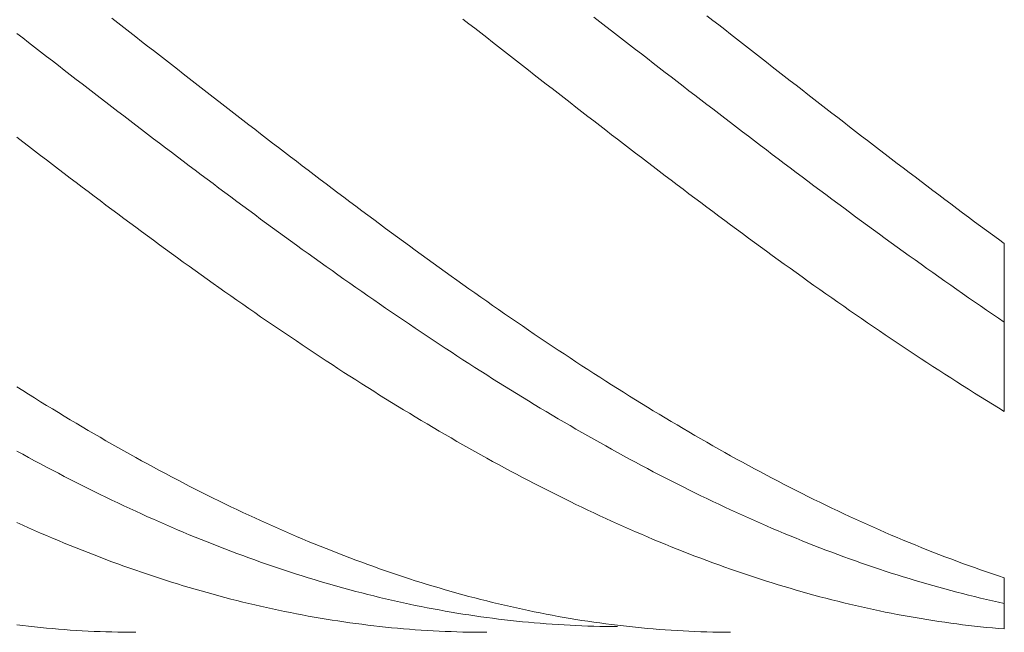
# Model space of a CAD drawing. Units: millimetres. Extents: x -135 to 143, y -100 to 100.
# Drawn here: x 4 to 20, y 8 to 18 of the extents above; entities that cross this region are included whole.
import ezdxf

# ---------------------------------------------------------------- set-up
doc = ezdxf.new("R2010")
doc.units = ezdxf.units.MM
doc.header["$MEASUREMENT"] = 0
doc.layers.get('0').update_dxf_attribs({"lineweight": 0})
doc.layers.add('Bemassung', color=7, linetype='Continuous', lineweight=0)
doc.layers.add('Geo', color=7, linetype='Continuous', lineweight=0)
doc.styles.get("Standard").update_dxf_attribs({"font": 'Arial'})
doc.dimstyles.new('BEM-ISBE', dxfattribs={"dimtxt": 2.5, "dimasz": 2.5, "dimexe": 1.25, "dimexo": 0.625, "dimtad": 1, "dimdec": 3, "dimzin": 0, "dimdsep": 46, "dimtxsty": 'Standard', "dimblk": 'VDDIM_DEFAULT', "dimcen": 0.09, "dimadec": 3, "dimazin": 0, "dimtol": 1, "dimtm": 1e-09, "dimtfac": 0.5, "dimtdec": 3, "dimtmove": 0, "dimatfit": 3, "dimfxl": 1, "dimtolj": 1, "dimtzin": 0, "dimarcsym": 0})

# ---------------------------------------------------------------- blocks, each defined once
blk = doc.blocks.new('VDDIM_DEFAULT')
at = {"linetype": 'Continuous'}
blk.add_hatch(color=0, dxfattribs=at).paths.add_polyline_path([(0, 0), (-1, -0.1665), (-1, 0.1665)], flags=0)
at = {"color": 0, "linetype": 'Continuous'}
blk.add_lwpolyline([(0, 0), (-1, -0.1665), (-1, 0.1665), (0, 0)], dxfattribs=at)
blk = doc.blocks.new('*D5')
at = {"layer": 'Bemassung', "color": 0, "lineweight": -2}
for p, q in [((-74.587, -8.282), (-74.587, 49.343)), ((85.413, 27.718), (85.413, 49.343)), ((82.913, 48.093), (-72.087, 48.093))]:
    blk.add_line(p, q, dxfattribs=at)
at = {"layer": 'Defpoints', "color": 0}
for p in [(-74.587, 48.093), (85.413, 27.093), (-74.587, -8.907)]:
    blk.add_point(p, dxfattribs=at)
at = {"layer": 'Bemassung', "color": 0, "lineweight": -2, "xscale": 2.5, "yscale": 2.5, "zscale": 2.5, "rotation": 180}
blk.add_blockref('VDDIM_DEFAULT', (-74.587, 48.093), dxfattribs=at)
at = {"layer": 'Bemassung', "color": 0, "lineweight": -2, "xscale": 2.5, "yscale": 2.5, "zscale": 2.5}
blk.add_blockref('VDDIM_DEFAULT', (85.413, 48.093), dxfattribs=at)
at = {"layer": 'Bemassung', "color": 0, "insert": (5.413, 48.718), "char_height": 2.5, "attachment_point": 8}
blk.add_mtext('\\A1;160', dxfattribs=at)

msp = doc.modelspace()

# ---------------------------------------------------------------- linework, layer by layer
at = {"layer": 'Geo'}
for p, q in [((5.413, 18.422), (5.513, 18.3439)), ((11.313, 18.4069), (11.413, 18.3288)), ((13.513, 18.4386), (13.613, 18.3613)), ((15.413, 18.4631), (15.513, 18.385)), ((15.513, 18.385), (15.613, 18.3069)), ((5.513, 18.3439), (5.613, 18.2658)), ((5.613, 18.2658), (5.713, 18.1877)), ((11.413, 18.3288), (11.513, 18.2507)), ((11.513, 18.2507), (11.613, 18.1726)), ((13.613, 18.3613), (13.713, 18.2839)), ((13.713, 18.2839), (13.813, 18.2066)), ((13.813, 18.2066), (13.913, 18.1292)), ((15.613, 18.3069), (15.713, 18.2288)), ((15.713, 18.2288), (15.813, 18.1507)), ((3.813, 18.1658), (3.913, 18.0885)), ((3.913, 18.0885), (4.013, 18.0111)), ((5.713, 18.1877), (5.813, 18.1096)), ((5.813, 18.1096), (5.913, 18.0314)), ((11.613, 18.1726), (11.713, 18.0945)), ((11.713, 18.0945), (11.813, 18.0164)), ((13.913, 18.1292), (14.013, 18.0518)), ((14.013, 18.0518), (14.113, 17.9745)), ((15.813, 18.1507), (15.913, 18.0726)), ((15.913, 18.0726), (16.013, 17.9944)), ((4.013, 18.0111), (4.113, 17.9337)), ((4.113, 17.9337), (4.213, 17.8564)), ((5.913, 18.0314), (6.013, 17.9533)), ((6.013, 17.9533), (6.113, 17.8752)), ((6.113, 17.8752), (6.213, 17.7971)), ((11.813, 18.0164), (11.913, 17.9382)), ((11.913, 17.9382), (12.013, 17.8601)), ((14.113, 17.9745), (14.213, 17.8971)), ((14.213, 17.8971), (14.313, 17.8197)), ((16.013, 17.9944), (16.113, 17.9163)), ((16.113, 17.9163), (16.213, 17.8382)), ((4.213, 17.8564), (4.313, 17.779)), ((4.313, 17.779), (4.413, 17.7017)), ((6.213, 17.7971), (6.313, 17.719)), ((6.313, 17.719), (6.413, 17.641)), ((12.013, 17.8601), (12.113, 17.782)), ((12.113, 17.782), (12.213, 17.7039)), ((14.313, 17.8197), (14.413, 17.7424)), ((14.413, 17.7424), (14.513, 17.6651)), ((16.213, 17.8382), (16.313, 17.7601)), ((16.313, 17.7601), (16.413, 17.682)), ((4.413, 17.7017), (4.513, 17.6244)), ((4.513, 17.6244), (4.613, 17.5471)), ((4.613, 17.5471), (4.713, 17.4699)), ((6.413, 17.641), (6.513, 17.5629)), ((6.513, 17.5629), (6.613, 17.4849)), ((12.213, 17.7039), (12.313, 17.6259)), ((12.313, 17.6259), (12.413, 17.5479)), ((12.413, 17.5479), (12.513, 17.4699)), ((14.513, 17.6651), (14.613, 17.5878)), ((14.613, 17.5878), (14.713, 17.5105)), ((16.413, 17.682), (16.513, 17.604)), ((16.513, 17.604), (16.613, 17.526)), ((4.713, 17.4699), (4.813, 17.3927)), ((4.813, 17.3927), (4.913, 17.3155)), ((6.613, 17.4849), (6.713, 17.407)), ((6.713, 17.407), (6.813, 17.329)), ((12.513, 17.4699), (12.613, 17.3919)), ((12.613, 17.3919), (12.713, 17.314)), ((14.713, 17.5105), (14.813, 17.4333)), ((14.813, 17.4333), (14.913, 17.3561)), ((16.613, 17.526), (16.713, 17.448)), ((16.713, 17.448), (16.813, 17.37)), ((4.913, 17.3155), (5.013, 17.2384)), ((5.013, 17.2384), (5.113, 17.1614)), ((6.813, 17.329), (6.913, 17.2512)), ((6.913, 17.2512), (7.013, 17.1733)), ((12.713, 17.314), (12.813, 17.2361)), ((12.813, 17.2361), (12.913, 17.1583)), ((14.913, 17.3561), (15.013, 17.279)), ((15.013, 17.279), (15.113, 17.2019)), ((16.813, 17.37), (16.913, 17.2921)), ((16.913, 17.2921), (17.013, 17.2143)), ((17.013, 17.2143), (17.113, 17.1365)), ((5.113, 17.1614), (5.213, 17.0844)), ((5.213, 17.0844), (5.313, 17.0074)), ((7.013, 17.1733), (7.113, 17.0956)), ((7.113, 17.0956), (7.213, 17.0179)), ((12.913, 17.1583), (13.013, 17.0805)), ((13.013, 17.0805), (13.113, 17.0029)), ((15.113, 17.2019), (15.213, 17.1249)), ((15.213, 17.1249), (15.313, 17.0479)), ((15.313, 17.0479), (15.413, 16.971)), ((17.113, 17.1365), (17.213, 17.0588)), ((17.213, 17.0588), (17.313, 16.9811)), ((5.313, 17.0074), (5.413, 16.9306)), ((5.413, 16.9306), (5.513, 16.8538)), ((7.213, 17.0179), (7.313, 16.9402)), ((7.313, 16.9402), (7.413, 16.8626)), ((13.113, 17.0029), (13.213, 16.9252)), ((13.213, 16.9252), (13.313, 16.8477)), ((15.413, 16.971), (15.513, 16.8942)), ((15.513, 16.8942), (15.613, 16.8174)), ((17.313, 16.9811), (17.413, 16.9035)), ((17.413, 16.9035), (17.513, 16.8259)), ((5.513, 16.8538), (5.613, 16.777)), ((5.613, 16.777), (5.713, 16.7004)), ((7.413, 16.8626), (7.513, 16.7851)), ((7.513, 16.7851), (7.613, 16.7077)), ((13.313, 16.8477), (13.413, 16.7702)), ((13.413, 16.7702), (13.513, 16.6928)), ((15.613, 16.8174), (15.713, 16.7407)), ((15.713, 16.7407), (15.813, 16.6641)), ((17.513, 16.8259), (17.613, 16.7485)), ((17.613, 16.7485), (17.713, 16.6711)), ((5.713, 16.7004), (5.813, 16.6238)), ((5.813, 16.6238), (5.913, 16.5474)), ((7.613, 16.7077), (7.713, 16.6304)), ((7.713, 16.6304), (7.813, 16.5532)), ((7.813, 16.5532), (7.913, 16.476)), ((13.513, 16.6928), (13.613, 16.6155)), ((13.613, 16.6155), (13.713, 16.5382)), ((15.813, 16.6641), (15.913, 16.5876)), ((15.913, 16.5876), (16.013, 16.5112)), ((17.713, 16.6711), (17.813, 16.5938)), ((17.813, 16.5938), (17.913, 16.5166)), ((3.813, 16.4206), (3.913, 16.3436)), ((5.913, 16.5474), (6.013, 16.471)), ((6.013, 16.471), (6.113, 16.3947)), ((6.113, 16.3947), (6.213, 16.3185)), ((7.913, 16.476), (8.013, 16.399)), ((8.013, 16.399), (8.113, 16.322)), ((13.713, 16.5382), (13.813, 16.4611)), ((13.813, 16.4611), (13.913, 16.3841)), ((16.013, 16.5112), (16.113, 16.4348)), ((16.113, 16.4348), (16.213, 16.3586)), ((17.913, 16.5166), (18.013, 16.4395)), ((18.013, 16.4395), (18.113, 16.3625)), ((3.913, 16.3436), (4.013, 16.2667)), ((4.013, 16.2667), (4.113, 16.19)), ((6.213, 16.3185), (6.313, 16.2425)), ((6.313, 16.2425), (6.413, 16.1665)), ((8.113, 16.322), (8.213, 16.2452)), ((8.213, 16.2452), (8.313, 16.1684)), ((13.913, 16.3841), (14.013, 16.3072)), ((14.013, 16.3072), (14.113, 16.2303)), ((14.113, 16.2303), (14.213, 16.1536)), ((16.213, 16.3586), (16.313, 16.2825)), ((16.313, 16.2825), (16.413, 16.2065)), ((18.113, 16.3625), (18.213, 16.2856)), ((18.213, 16.2856), (18.313, 16.2088)), ((4.113, 16.19), (4.213, 16.1133)), ((4.213, 16.1133), (4.313, 16.0368)), ((6.413, 16.1665), (6.513, 16.0907)), ((6.513, 16.0907), (6.613, 16.015)), ((8.313, 16.1684), (8.413, 16.0918)), ((8.413, 16.0918), (8.513, 16.0153)), ((14.213, 16.1536), (14.313, 16.0771)), ((14.313, 16.0771), (14.413, 16.0006)), ((16.413, 16.2065), (16.513, 16.1306)), ((16.513, 16.1306), (16.613, 16.0548)), ((16.613, 16.0548), (16.713, 15.9791)), ((18.313, 16.2088), (18.413, 16.1321)), ((18.413, 16.1321), (18.513, 16.0556)), ((18.513, 16.0556), (18.613, 15.9792)), ((4.313, 16.0368), (4.413, 15.9604)), ((4.413, 15.9604), (4.513, 15.8841)), ((6.613, 16.015), (6.713, 15.9394)), ((6.713, 15.9394), (6.813, 15.8639)), ((8.513, 16.0153), (8.613, 15.939)), ((8.613, 15.939), (8.713, 15.8628)), ((14.413, 16.0006), (14.513, 15.9243)), ((14.513, 15.9243), (14.613, 15.8481)), ((16.713, 15.9791), (16.813, 15.9036)), ((16.813, 15.9036), (16.913, 15.8282)), ((18.613, 15.9792), (18.713, 15.9029)), ((18.713, 15.9029), (18.813, 15.8267)), ((4.513, 15.8841), (4.613, 15.808)), ((4.613, 15.808), (4.713, 15.732)), ((4.713, 15.732), (4.813, 15.6562)), ((6.813, 15.8639), (6.913, 15.7886)), ((6.913, 15.7886), (7.013, 15.7134)), ((8.713, 15.8628), (8.813, 15.7867)), ((8.813, 15.7867), (8.913, 15.7107)), ((14.613, 15.8481), (14.713, 15.772)), ((14.713, 15.772), (14.813, 15.6961)), ((16.913, 15.8282), (17.013, 15.753)), ((17.013, 15.753), (17.113, 15.6779)), ((18.813, 15.8267), (18.913, 15.7507)), ((18.913, 15.7507), (19.013, 15.6748)), ((4.813, 15.6562), (4.913, 15.5805)), ((4.913, 15.5805), (5.013, 15.5049)), ((7.013, 15.7134), (7.113, 15.6384)), ((7.113, 15.6384), (7.213, 15.5635)), ((7.213, 15.5635), (7.313, 15.4888)), ((8.913, 15.7107), (9.013, 15.6349)), ((9.013, 15.6349), (9.113, 15.5593)), ((9.113, 15.5593), (9.213, 15.4838)), ((14.813, 15.6961), (14.913, 15.6203)), ((14.913, 15.6203), (15.013, 15.5447)), ((17.113, 15.6779), (17.213, 15.6029)), ((17.213, 15.6029), (17.313, 15.5281)), ((19.013, 15.6748), (19.113, 15.5991)), ((19.113, 15.5991), (19.213, 15.5235)), ((5.013, 15.5049), (5.113, 15.4295)), ((5.113, 15.4295), (5.213, 15.3543)), ((7.313, 15.4888), (7.413, 15.4142)), ((7.413, 15.4142), (7.513, 15.3398)), ((9.213, 15.4838), (9.313, 15.4084)), ((9.313, 15.4084), (9.413, 15.3332)), ((15.013, 15.5447), (15.113, 15.4692)), ((15.113, 15.4692), (15.213, 15.3939)), ((15.213, 15.3939), (15.313, 15.3187)), ((17.313, 15.5281), (17.413, 15.4534)), ((17.413, 15.4534), (17.513, 15.379)), ((19.213, 15.5235), (19.313, 15.4481)), ((19.313, 15.4481), (19.413, 15.3728)), ((5.213, 15.3543), (5.313, 15.2792)), ((5.313, 15.2792), (5.413, 15.2044)), ((7.513, 15.3398), (7.613, 15.2656)), ((7.613, 15.2656), (7.713, 15.1915)), ((9.413, 15.3332), (9.513, 15.2582)), ((9.513, 15.2582), (9.613, 15.1834)), ((15.313, 15.3187), (15.413, 15.2438)), ((15.413, 15.2438), (15.513, 15.169)), ((17.513, 15.379), (17.613, 15.3046)), ((17.613, 15.3046), (17.713, 15.2305)), ((17.713, 15.2305), (17.813, 15.1565)), ((19.413, 15.3728), (19.513, 15.2977)), ((19.513, 15.2977), (19.613, 15.2228)), ((5.413, 15.2044), (5.513, 15.1297)), ((5.513, 15.1297), (5.613, 15.0551)), ((7.713, 15.1915), (7.813, 15.1176)), ((7.813, 15.1176), (7.913, 15.0439)), ((9.613, 15.1834), (9.713, 15.1087)), ((9.713, 15.1087), (9.813, 15.0343)), ((15.513, 15.169), (15.613, 15.0943)), ((15.613, 15.0943), (15.713, 15.0199)), ((17.813, 15.1565), (17.913, 15.0827)), ((17.913, 15.0827), (18.013, 15.0091)), ((19.613, 15.2228), (19.713, 15.148)), ((19.713, 15.148), (19.813, 15.0734)), ((19.813, 15.0734), (19.913, 14.999)), ((5.613, 15.0551), (5.713, 14.9808)), ((5.713, 14.9808), (5.813, 14.9066)), ((5.813, 14.9066), (5.913, 14.8327)), ((7.913, 15.0439), (8.013, 14.9704)), ((8.013, 14.9704), (8.113, 14.8971)), ((8.113, 14.8971), (8.213, 14.8239)), ((9.813, 15.0343), (9.913, 14.96)), ((9.913, 14.96), (10.013, 14.8859)), ((15.713, 15.0199), (15.813, 14.9456)), ((15.813, 14.9456), (15.913, 14.8716)), ((18.013, 15.0091), (18.113, 14.9356)), ((18.113, 14.9356), (18.213, 14.8624)), ((19.913, 14.999), (20.013, 14.9248)), ((20.013, 14.9248), (20.113, 14.8508)), ((5.913, 14.8327), (6.013, 14.7589)), ((6.013, 14.7589), (6.113, 14.6854)), ((8.213, 14.8239), (8.313, 14.751)), ((8.313, 14.751), (8.413, 14.6783)), ((10.013, 14.8859), (10.113, 14.812)), ((10.113, 14.812), (10.213, 14.7383)), ((10.213, 14.7383), (10.313, 14.6648)), ((15.913, 14.8716), (16.013, 14.7977)), ((16.013, 14.7977), (16.113, 14.7241)), ((18.213, 14.8624), (18.313, 14.7894)), ((18.313, 14.7894), (18.413, 14.7165)), ((20.113, 14.8508), (20.213, 14.777)), ((20.213, 14.777), (20.313, 14.7034)), ((6.113, 14.6854), (6.213, 14.612)), ((6.213, 14.612), (6.313, 14.5389)), ((8.413, 14.6783), (8.513, 14.6057)), ((8.513, 14.6057), (8.613, 14.5334)), ((10.313, 14.6648), (10.413, 14.5915)), ((10.413, 14.5915), (10.513, 14.5184)), ((16.113, 14.7241), (16.213, 14.6506)), ((16.213, 14.6506), (16.313, 14.5773)), ((16.313, 14.5773), (16.413, 14.5043)), ((18.413, 14.7165), (18.513, 14.6439)), ((18.513, 14.6439), (18.613, 14.5715)), ((18.613, 14.5715), (18.713, 14.4993)), ((20.313, 14.7034), (20.413, 14.63)), ((20.413, 14.63), (20.413, 14.63)), ((20.413, 13.3088), (20.413, 14.63)), ((6.313, 14.5389), (6.413, 14.466)), ((6.413, 14.466), (6.513, 14.3933)), ((8.613, 14.5334), (8.713, 14.4613)), ((8.713, 14.4613), (8.813, 14.3895)), ((10.513, 14.5184), (10.613, 14.4455)), ((10.613, 14.4455), (10.713, 14.3729)), ((16.413, 14.5043), (16.513, 14.4315)), ((16.513, 14.4315), (16.613, 14.3589)), ((18.713, 14.4993), (18.813, 14.4273)), ((18.813, 14.4273), (18.913, 14.3555)), ((6.513, 14.3933), (6.613, 14.3208)), ((6.613, 14.3208), (6.713, 14.2486)), ((6.713, 14.2486), (6.813, 14.1765)), ((8.813, 14.3895), (8.913, 14.3178)), ((8.913, 14.3178), (9.013, 14.2464)), ((9.013, 14.2464), (9.113, 14.1752)), ((10.713, 14.3729), (10.813, 14.3005)), ((10.813, 14.3005), (10.913, 14.2283)), ((16.613, 14.3589), (16.713, 14.2865)), ((16.713, 14.2865), (16.813, 14.2144)), ((18.913, 14.3555), (19.013, 14.284)), ((19.013, 14.284), (19.113, 14.2127)), ((6.813, 14.1765), (6.913, 14.1048)), ((6.913, 14.1048), (7.013, 14.0333)), ((9.113, 14.1752), (9.213, 14.1043)), ((9.213, 14.1043), (9.313, 14.0336)), ((10.913, 14.2283), (11.013, 14.1564)), ((11.013, 14.1564), (11.113, 14.0847)), ((11.113, 14.0847), (11.213, 14.0132)), ((16.813, 14.2144), (16.913, 14.1425)), ((16.913, 14.1425), (17.013, 14.0709)), ((17.013, 14.0709), (17.113, 13.9995)), ((19.113, 14.2127), (19.213, 14.1416)), ((19.213, 14.1416), (19.313, 14.0708)), ((19.313, 14.0708), (19.413, 14.0002)), ((7.013, 14.0333), (7.113, 13.962)), ((7.113, 13.962), (7.213, 13.891)), ((9.313, 14.0336), (9.413, 13.9631)), ((9.413, 13.9631), (9.513, 13.8929)), ((11.213, 14.0132), (11.313, 13.942)), ((11.313, 13.942), (11.413, 13.8711)), ((17.113, 13.9995), (17.213, 13.9283)), ((17.213, 13.9283), (17.313, 13.8574)), ((19.413, 14.0002), (19.513, 13.9299)), ((19.513, 13.9299), (19.613, 13.8598)), ((7.213, 13.891), (7.313, 13.8202)), ((7.313, 13.8202), (7.413, 13.7497)), ((7.413, 13.7497), (7.513, 13.6794)), ((9.513, 13.8929), (9.613, 13.823)), ((9.613, 13.823), (9.713, 13.7533)), ((9.713, 13.7533), (9.813, 13.6839)), ((11.413, 13.8711), (11.513, 13.8004)), ((11.513, 13.8004), (11.613, 13.73)), ((17.313, 13.8574), (17.413, 13.7868)), ((17.413, 13.7868), (17.513, 13.7164)), ((19.613, 13.8598), (19.713, 13.79)), ((19.713, 13.79), (19.813, 13.7204)), ((7.513, 13.6794), (7.613, 13.6095)), ((7.613, 13.6095), (7.713, 13.5398)), ((9.813, 13.6839), (9.913, 13.6148)), ((9.913, 13.6148), (10.013, 13.5459)), ((11.613, 13.73), (11.713, 13.6598)), ((11.713, 13.6598), (11.813, 13.5899)), ((11.813, 13.5899), (11.913, 13.5203)), ((17.513, 13.7164), (17.613, 13.6463)), ((17.613, 13.6463), (17.713, 13.5764)), ((17.713, 13.5764), (17.813, 13.5069)), ((19.813, 13.7204), (19.913, 13.6511)), ((19.913, 13.6511), (20.013, 13.5821)), ((20.013, 13.5821), (20.113, 13.5134)), ((7.713, 13.5398), (7.813, 13.4704)), ((7.813, 13.4704), (7.913, 13.4012)), ((10.013, 13.5459), (10.113, 13.4773)), ((10.113, 13.4773), (10.213, 13.409)), ((10.213, 13.409), (10.313, 13.341)), ((11.913, 13.5203), (12.013, 13.4509)), ((12.013, 13.4509), (12.113, 13.3819)), ((17.813, 13.5069), (17.913, 13.4376)), ((17.913, 13.4376), (18.013, 13.3686)), ((20.113, 13.5134), (20.213, 13.4449)), ((20.213, 13.4449), (20.313, 13.3767)), ((7.913, 13.4012), (8.013, 13.3324)), ((8.013, 13.3324), (8.113, 13.2638)), ((8.113, 13.2638), (8.213, 13.1955)), ((10.313, 13.341), (10.413, 13.2732)), ((10.413, 13.2732), (10.513, 13.2058)), ((12.113, 13.3819), (12.213, 13.3131)), ((12.213, 13.3131), (12.313, 13.2446)), ((12.313, 13.2446), (12.413, 13.1764)), ((18.013, 13.3686), (18.113, 13.2999)), ((18.113, 13.2999), (18.213, 13.2314)), ((20.313, 13.3767), (20.413, 13.3088)), ((20.413, 13.3088), (20.413, 11.8084)), ((8.213, 13.1955), (8.313, 13.1276)), ((8.313, 13.1276), (8.413, 13.0599)), ((10.513, 13.2058), (10.613, 13.1386)), ((10.613, 13.1386), (10.713, 13.0718)), ((12.413, 13.1764), (12.513, 13.1086)), ((12.513, 13.1086), (12.613, 13.041)), ((18.213, 13.2314), (18.313, 13.1633)), ((18.313, 13.1633), (18.413, 13.0955)), ((18.413, 13.0955), (18.513, 13.028)), ((8.413, 13.0599), (8.513, 12.9925)), ((8.513, 12.9925), (8.613, 12.9255)), ((8.613, 12.9255), (8.713, 12.8588)), ((10.713, 13.0718), (10.813, 13.0053)), ((10.813, 13.0053), (10.913, 12.939)), ((10.913, 12.939), (11.013, 12.8731)), ((12.613, 13.041), (12.713, 12.9737)), ((12.713, 12.9737), (12.813, 12.9068)), ((18.513, 13.028), (18.613, 12.9608)), ((18.613, 12.9608), (18.713, 12.8939)), ((8.713, 12.8588), (8.813, 12.7924)), ((8.813, 12.7924), (8.913, 12.7263)), ((11.013, 12.8731), (11.113, 12.8075)), ((11.113, 12.8075), (11.213, 12.7423)), ((12.813, 12.9068), (12.913, 12.8401)), ((12.913, 12.8401), (13.013, 12.7738)), ((13.013, 12.7738), (13.113, 12.7078)), ((18.713, 12.8939), (18.813, 12.8273)), ((18.813, 12.8273), (18.913, 12.761)), ((18.913, 12.761), (19.013, 12.6951)), ((8.913, 12.7263), (9.013, 12.6605)), ((9.013, 12.6605), (9.113, 12.5951)), ((9.113, 12.5951), (9.213, 12.53)), ((11.213, 12.7423), (11.313, 12.6773)), ((11.313, 12.6773), (11.413, 12.6127)), ((11.413, 12.6127), (11.513, 12.5484)), ((13.113, 12.7078), (13.213, 12.6421)), ((13.213, 12.6421), (13.313, 12.5768)), ((19.013, 12.6951), (19.113, 12.6295)), ((19.113, 12.6295), (19.213, 12.5642)), ((9.213, 12.53), (9.313, 12.4652)), ((9.313, 12.4652), (9.413, 12.4008)), ((11.513, 12.5484), (11.613, 12.4845)), ((11.613, 12.4845), (11.713, 12.4209)), ((11.713, 12.4209), (11.813, 12.3576)), ((13.313, 12.5768), (13.413, 12.5118)), ((13.413, 12.5118), (13.513, 12.4471)), ((13.513, 12.4471), (13.613, 12.3828)), ((19.213, 12.5642), (19.313, 12.4993)), ((19.313, 12.4993), (19.413, 12.4347)), ((19.413, 12.4347), (19.513, 12.3705)), ((9.413, 12.4008), (9.513, 12.3368)), ((9.513, 12.3368), (9.613, 12.2731)), ((9.613, 12.2731), (9.713, 12.2097)), ((11.813, 12.3576), (11.913, 12.2947)), ((11.913, 12.2947), (12.013, 12.2322)), ((13.613, 12.3828), (13.713, 12.3189)), ((13.713, 12.3189), (13.813, 12.2553)), ((13.813, 12.2553), (13.913, 12.192)), ((19.513, 12.3705), (19.613, 12.3066)), ((19.613, 12.3066), (19.713, 12.243)), ((3.813, 12.2219), (3.913, 12.1589)), ((3.913, 12.1589), (4.013, 12.0962)), ((4.013, 12.0962), (4.113, 12.0338)), ((9.713, 12.2097), (9.813, 12.1467)), ((9.813, 12.1467), (9.913, 12.0841)), ((9.913, 12.0841), (10.013, 12.0218)), ((12.013, 12.2322), (12.113, 12.17)), ((12.113, 12.17), (12.213, 12.1082)), ((12.213, 12.1082), (12.313, 12.0467)), ((13.913, 12.192), (14.013, 12.1291)), ((14.013, 12.1291), (14.113, 12.0666)), ((19.713, 12.243), (19.813, 12.1798)), ((19.813, 12.1798), (19.913, 12.117)), ((19.913, 12.117), (20.013, 12.0545)), ((4.113, 12.0338), (4.213, 11.9718)), ((4.213, 11.9718), (4.313, 11.9103)), ((10.013, 12.0218), (10.113, 11.9599)), ((10.113, 11.9599), (10.213, 11.8984)), ((12.313, 12.0467), (12.413, 11.9856)), ((12.413, 11.9856), (12.513, 11.9249)), ((12.513, 11.9249), (12.613, 11.8646)), ((14.113, 12.0666), (14.213, 12.0044)), ((14.213, 12.0044), (14.313, 11.9426)), ((14.313, 11.9426), (14.413, 11.8812)), ((20.013, 12.0545), (20.113, 11.9925)), ((20.113, 11.9925), (20.213, 11.9307)), ((20.213, 11.9307), (20.313, 11.8694)), ((4.313, 11.9103), (4.413, 11.849)), ((4.413, 11.849), (4.513, 11.7882)), ((4.513, 11.7882), (4.613, 11.7278)), ((10.213, 11.8984), (10.313, 11.8373)), ((10.313, 11.8373), (10.413, 11.7765)), ((10.413, 11.7765), (10.513, 11.7161)), ((12.613, 11.8646), (12.713, 11.8046)), ((12.713, 11.8046), (12.813, 11.745)), ((14.413, 11.8812), (14.513, 11.8202)), ((14.513, 11.8202), (14.613, 11.7595)), ((14.613, 11.7595), (14.713, 11.6993)), ((20.313, 11.8694), (20.413, 11.8084)), ((20.413, 11.8084), (20.413, 11.8084)), ((4.613, 11.7278), (4.713, 11.6677)), ((4.713, 11.6677), (4.813, 11.608)), ((4.813, 11.608), (4.913, 11.5487)), ((10.513, 11.7161), (10.613, 11.6561)), ((10.613, 11.6561), (10.713, 11.5965)), ((10.713, 11.5965), (10.813, 11.5373)), ((12.813, 11.745), (12.913, 11.6858)), ((12.913, 11.6858), (13.013, 11.627)), ((13.013, 11.627), (13.113, 11.5686)), ((14.713, 11.6993), (14.813, 11.6394)), ((14.813, 11.6394), (14.913, 11.5799)), ((4.913, 11.5487), (5.013, 11.4899)), ((5.013, 11.4899), (5.113, 11.4314)), ((5.113, 11.4314), (5.213, 11.3733)), ((10.813, 11.5373), (10.913, 11.4785)), ((10.913, 11.4785), (11.013, 11.4202)), ((11.013, 11.4202), (11.113, 11.3622)), ((13.113, 11.5686), (13.213, 11.5106)), ((13.213, 11.5106), (13.313, 11.453)), ((13.313, 11.453), (13.413, 11.3958)), ((14.913, 11.5799), (15.013, 11.5208)), ((15.013, 11.5208), (15.113, 11.4621)), ((15.113, 11.4621), (15.213, 11.4038)), ((5.213, 11.3733), (5.313, 11.3157)), ((5.313, 11.3157), (5.413, 11.2584)), ((5.413, 11.2584), (5.513, 11.2016)), ((11.113, 11.3622), (11.213, 11.3046)), ((11.213, 11.3046), (11.313, 11.2474)), ((13.413, 11.3958), (13.513, 11.339)), ((13.513, 11.339), (13.613, 11.2826)), ((13.613, 11.2826), (13.713, 11.2267)), ((15.213, 11.4038), (15.313, 11.346)), ((15.313, 11.346), (15.413, 11.2885)), ((15.413, 11.2885), (15.513, 11.2315)), ((3.813, 11.142), (3.913, 11.0871)), ((5.513, 11.2016), (5.613, 11.1452)), ((5.613, 11.1452), (5.713, 11.0892)), ((5.713, 11.0892), (5.813, 11.0337)), ((11.313, 11.2474), (11.413, 11.1907)), ((11.413, 11.1907), (11.513, 11.1344)), ((11.513, 11.1344), (11.613, 11.0785)), ((13.713, 11.2267), (13.813, 11.1711)), ((13.813, 11.1711), (13.913, 11.116)), ((13.913, 11.116), (14.013, 11.0613)), ((15.513, 11.2315), (15.613, 11.1749)), ((15.613, 11.1749), (15.713, 11.1186)), ((15.713, 11.1186), (15.813, 11.0629)), ((3.913, 11.0871), (4.013, 11.0327)), ((4.013, 11.0327), (4.113, 10.9786)), ((4.113, 10.9786), (4.213, 10.925)), ((4.213, 10.925), (4.313, 10.8719)), ((5.813, 11.0337), (5.913, 10.9786)), ((5.913, 10.9786), (6.013, 10.9239)), ((6.013, 10.9239), (6.113, 10.8696)), ((11.613, 11.0785), (11.713, 11.023)), ((11.713, 11.023), (11.813, 10.968)), ((11.813, 10.968), (11.913, 10.9134)), ((14.013, 11.0613), (14.113, 11.007)), ((14.113, 11.007), (14.213, 10.9532)), ((14.213, 10.9532), (14.313, 10.8998)), ((15.813, 11.0629), (15.913, 11.0075)), ((15.913, 11.0075), (16.013, 10.9526)), ((16.013, 10.9526), (16.113, 10.8981)), ((4.313, 10.8719), (4.413, 10.8191)), ((4.413, 10.8191), (4.513, 10.7669)), ((4.513, 10.7669), (4.613, 10.715)), ((6.113, 10.8696), (6.213, 10.8158)), ((6.213, 10.8158), (6.313, 10.7625)), ((6.313, 10.7625), (6.413, 10.7095)), ((11.913, 10.9134), (12.013, 10.8592)), ((12.013, 10.8592), (12.113, 10.8055)), ((12.113, 10.8055), (12.213, 10.7522)), ((14.313, 10.8998), (14.413, 10.8468)), ((14.413, 10.8468), (14.513, 10.7943)), ((14.513, 10.7943), (14.613, 10.7422)), ((16.113, 10.8981), (16.213, 10.8441)), ((16.213, 10.8441), (16.313, 10.7905)), ((16.313, 10.7905), (16.413, 10.7373)), ((4.613, 10.715), (4.713, 10.6636)), ((4.713, 10.6636), (4.813, 10.6127)), ((4.813, 10.6127), (4.913, 10.5622)), ((6.413, 10.7095), (6.513, 10.6571)), ((6.513, 10.6571), (6.613, 10.6051)), ((6.613, 10.6051), (6.713, 10.5535)), ((12.213, 10.7522), (12.313, 10.6994)), ((12.313, 10.6994), (12.413, 10.647)), ((12.413, 10.647), (12.513, 10.5951)), ((12.513, 10.5951), (12.613, 10.5436)), ((14.613, 10.7422), (14.713, 10.6906)), ((14.713, 10.6906), (14.813, 10.6395)), ((14.813, 10.6395), (14.913, 10.5887)), ((16.413, 10.7373), (16.513, 10.6846)), ((16.513, 10.6846), (16.613, 10.6324)), ((16.613, 10.6324), (16.713, 10.5806)), ((4.913, 10.5622), (5.013, 10.5122)), ((5.013, 10.5122), (5.113, 10.4627)), ((5.113, 10.4627), (5.213, 10.4136)), ((6.713, 10.5535), (6.813, 10.5024)), ((6.813, 10.5024), (6.913, 10.4518)), ((6.913, 10.4518), (7.013, 10.4016)), ((12.613, 10.5436), (12.713, 10.4926)), ((12.713, 10.4926), (12.813, 10.4421)), ((12.813, 10.4421), (12.913, 10.392)), ((14.913, 10.5887), (15.013, 10.5385)), ((15.013, 10.5385), (15.113, 10.4887)), ((15.113, 10.4887), (15.213, 10.4393)), ((15.213, 10.4393), (15.313, 10.3905)), ((16.713, 10.5806), (16.813, 10.5293)), ((16.813, 10.5293), (16.913, 10.4784)), ((16.913, 10.4784), (17.013, 10.428)), ((17.013, 10.428), (17.113, 10.378)), ((5.213, 10.4136), (5.313, 10.3649)), ((5.313, 10.3649), (5.413, 10.3168)), ((5.413, 10.3168), (5.513, 10.2691)), ((5.513, 10.2691), (5.613, 10.2219)), ((7.013, 10.4016), (7.113, 10.3519)), ((7.113, 10.3519), (7.213, 10.3027)), ((7.213, 10.3027), (7.313, 10.254)), ((12.913, 10.392), (13.013, 10.3424)), ((13.013, 10.3424), (13.113, 10.2933)), ((13.113, 10.2933), (13.213, 10.2446)), ((15.313, 10.3905), (15.413, 10.3421)), ((15.413, 10.3421), (15.513, 10.2942)), ((15.513, 10.2942), (15.613, 10.2467)), ((17.113, 10.378), (17.213, 10.3286)), ((17.213, 10.3286), (17.313, 10.2796)), ((17.313, 10.2796), (17.413, 10.231)), ((5.613, 10.2219), (5.713, 10.1752)), ((5.713, 10.1752), (5.813, 10.129)), ((5.813, 10.129), (5.913, 10.0832)), ((7.313, 10.254), (7.413, 10.2057)), ((7.413, 10.2057), (7.513, 10.1579)), ((7.513, 10.1579), (7.613, 10.1106)), ((7.613, 10.1106), (7.713, 10.0638)), ((13.213, 10.2446), (13.313, 10.1964)), ((13.313, 10.1964), (13.413, 10.1487)), ((13.413, 10.1487), (13.513, 10.1015)), ((13.513, 10.1015), (13.613, 10.0548)), ((15.613, 10.2467), (15.713, 10.1997)), ((15.713, 10.1997), (15.813, 10.1533)), ((15.813, 10.1533), (15.913, 10.1073)), ((15.913, 10.1073), (16.013, 10.0617)), ((17.413, 10.231), (17.513, 10.183)), ((17.513, 10.183), (17.613, 10.1354)), ((17.613, 10.1354), (17.713, 10.0884)), ((3.813, 9.939), (3.913, 9.894)), ((5.913, 10.0832), (6.013, 10.038)), ((6.013, 10.038), (6.113, 9.9932)), ((6.113, 9.9932), (6.213, 9.949)), ((6.213, 9.949), (6.313, 9.9052)), ((7.713, 10.0638), (7.813, 10.0175)), ((7.813, 10.0175), (7.913, 9.9716)), ((7.913, 9.9716), (8.013, 9.9263)), ((13.613, 10.0548), (13.713, 10.0086)), ((13.713, 10.0086), (13.813, 9.9628)), ((13.813, 9.9628), (13.913, 9.9176)), ((16.013, 10.0617), (16.113, 10.0167)), ((16.113, 10.0167), (16.213, 9.9722)), ((16.213, 9.9722), (16.313, 9.9282)), ((17.713, 10.0884), (17.813, 10.0418)), ((17.813, 10.0418), (17.913, 9.9957)), ((17.913, 9.9957), (18.013, 9.9501)), ((18.013, 9.9501), (18.113, 9.905)), ((3.913, 9.894), (4.013, 9.8495)), ((4.013, 9.8495), (4.113, 9.8055)), ((4.113, 9.8055), (4.213, 9.7621)), ((6.313, 9.9052), (6.413, 9.8619)), ((6.413, 9.8619), (6.513, 9.8191)), ((6.513, 9.8191), (6.613, 9.7769)), ((6.613, 9.7769), (6.713, 9.7351)), ((8.013, 9.9263), (8.113, 9.8815)), ((8.113, 9.8815), (8.213, 9.8371)), ((8.213, 9.8371), (8.313, 9.7933)), ((8.313, 9.7933), (8.413, 9.75)), ((13.913, 9.9176), (14.013, 9.8729)), ((14.013, 9.8729), (14.113, 9.8286)), ((14.113, 9.8286), (14.213, 9.7849)), ((14.213, 9.7849), (14.313, 9.7417)), ((16.313, 9.9282), (16.413, 9.8846)), ((16.413, 9.8846), (16.513, 9.8416)), ((16.513, 9.8416), (16.613, 9.7991)), ((16.613, 9.7991), (16.713, 9.757)), ((18.113, 9.905), (18.213, 9.8604)), ((18.213, 9.8604), (18.313, 9.8163)), ((18.313, 9.8163), (18.413, 9.7727)), ((18.413, 9.7727), (18.513, 9.7296)), ((4.213, 9.7621), (4.313, 9.7191)), ((4.313, 9.7191), (4.413, 9.6767)), ((4.413, 9.6767), (4.513, 9.6347)), ((4.513, 9.6347), (4.613, 9.5933)), ((6.713, 9.7351), (6.813, 9.6939)), ((6.813, 9.6939), (6.913, 9.6531)), ((6.913, 9.6531), (7.013, 9.6129)), ((7.013, 9.6129), (7.113, 9.5732)), ((8.413, 9.75), (8.513, 9.7071)), ((8.513, 9.7071), (8.613, 9.6648)), ((8.613, 9.6648), (8.713, 9.6231)), ((8.713, 9.6231), (8.813, 9.5818)), ((14.313, 9.7417), (14.413, 9.6989)), ((14.413, 9.6989), (14.513, 9.6567)), ((14.513, 9.6567), (14.613, 9.615)), ((14.613, 9.615), (14.713, 9.5739)), ((16.713, 9.757), (16.813, 9.7155)), ((16.813, 9.7155), (16.913, 9.6745)), ((16.913, 9.6745), (17.013, 9.634)), ((17.013, 9.634), (17.113, 9.594)), ((18.513, 9.7296), (18.613, 9.687)), ((18.613, 9.687), (18.713, 9.645)), ((18.713, 9.645), (18.813, 9.6034)), ((18.813, 9.6034), (18.913, 9.5624)), ((4.613, 9.5933), (4.713, 9.5524)), ((4.713, 9.5524), (4.813, 9.512)), ((4.813, 9.512), (4.913, 9.4722)), ((4.913, 9.4722), (5.013, 9.4328)), ((7.113, 9.5732), (7.213, 9.534)), ((7.213, 9.534), (7.313, 9.4954)), ((7.313, 9.4954), (7.413, 9.4572)), ((7.413, 9.4572), (7.513, 9.4196)), ((8.813, 9.5818), (8.913, 9.541)), ((8.913, 9.541), (9.013, 9.5008)), ((9.013, 9.5008), (9.113, 9.4611)), ((9.113, 9.4611), (9.213, 9.4219)), ((14.713, 9.5739), (14.813, 9.5332)), ((14.813, 9.5332), (14.913, 9.4931)), ((14.913, 9.4931), (15.013, 9.4535)), ((15.013, 9.4535), (15.113, 9.4144)), ((17.113, 9.594), (17.213, 9.5546)), ((17.213, 9.5546), (17.313, 9.5157)), ((17.313, 9.5157), (17.413, 9.4772)), ((17.413, 9.4772), (17.513, 9.4394)), ((17.513, 9.4394), (17.613, 9.402)), ((18.913, 9.5624), (19.013, 9.5219)), ((19.013, 9.5219), (19.113, 9.4819)), ((19.113, 9.4819), (19.213, 9.4425)), ((19.213, 9.4425), (19.313, 9.4035)), ((5.013, 9.4328), (5.113, 9.394)), ((5.113, 9.394), (5.213, 9.3558)), ((5.213, 9.3558), (5.313, 9.318)), ((5.313, 9.318), (5.413, 9.2808)), ((5.413, 9.2808), (5.513, 9.2442)), ((7.513, 9.4196), (7.613, 9.3825)), ((7.613, 9.3825), (7.713, 9.346)), ((7.713, 9.346), (7.813, 9.31)), ((7.813, 9.31), (7.913, 9.2745)), ((7.913, 9.2745), (8.013, 9.2396)), ((9.213, 9.4219), (9.313, 9.3833)), ((9.313, 9.3833), (9.413, 9.3451)), ((9.413, 9.3451), (9.513, 9.3076)), ((9.513, 9.3076), (9.613, 9.2705)), ((9.613, 9.2705), (9.713, 9.234)), ((15.113, 9.4144), (15.213, 9.3759)), ((15.213, 9.3759), (15.313, 9.3378)), ((15.313, 9.3378), (15.413, 9.3004)), ((15.413, 9.3004), (15.513, 9.2634)), ((17.613, 9.402), (17.713, 9.3652)), ((17.713, 9.3652), (17.813, 9.3289)), ((17.813, 9.3289), (17.913, 9.2931)), ((17.913, 9.2931), (18.013, 9.2579)), ((19.313, 9.4035), (19.413, 9.3651)), ((19.413, 9.3651), (19.513, 9.3273)), ((19.513, 9.3273), (19.613, 9.2899)), ((19.613, 9.2899), (19.713, 9.2531)), ((5.513, 9.2442), (5.613, 9.2081)), ((5.613, 9.2081), (5.713, 9.1725)), ((5.713, 9.1725), (5.813, 9.1374)), ((5.813, 9.1374), (5.913, 9.103)), ((5.913, 9.103), (6.013, 9.069)), ((8.013, 9.2396), (8.113, 9.2052)), ((8.113, 9.2052), (8.213, 9.1713)), ((8.213, 9.1713), (8.313, 9.138)), ((8.313, 9.138), (8.413, 9.1052)), ((8.413, 9.1052), (8.513, 9.073)), ((9.713, 9.234), (9.813, 9.198)), ((9.813, 9.198), (9.913, 9.1626)), ((9.913, 9.1626), (10.013, 9.1277)), ((10.013, 9.1277), (10.113, 9.0934)), ((15.513, 9.2634), (15.613, 9.227)), ((15.613, 9.227), (15.713, 9.1911)), ((15.713, 9.1911), (15.813, 9.1558)), ((15.813, 9.1558), (15.913, 9.121)), ((15.913, 9.121), (16.013, 9.0868)), ((18.013, 9.2579), (18.113, 9.2232)), ((18.113, 9.2232), (18.213, 9.1891)), ((18.213, 9.1891), (18.313, 9.1555)), ((18.313, 9.1555), (18.413, 9.1224)), ((18.413, 9.1224), (18.513, 9.0899)), ((19.713, 9.2531), (19.813, 9.2169)), ((19.813, 9.2169), (19.913, 9.1812)), ((19.913, 9.1812), (20.013, 9.146)), ((20.013, 9.146), (20.113, 9.1114)), ((20.113, 9.1114), (20.213, 9.0773)), ((6.013, 9.069), (6.113, 9.0356)), ((6.113, 9.0356), (6.213, 9.0028)), ((6.213, 9.0028), (6.313, 8.9705)), ((6.313, 8.9705), (6.413, 8.9388)), ((6.413, 8.9388), (6.513, 8.9076)), ((8.513, 9.073), (8.613, 9.0414)), ((8.613, 9.0414), (8.713, 9.0103)), ((8.713, 9.0103), (8.813, 8.9797)), ((8.813, 8.9797), (8.913, 8.9497)), ((8.913, 8.9497), (9.013, 8.9202)), ((10.113, 9.0934), (10.213, 9.0596)), ((10.213, 9.0596), (10.313, 9.0264)), ((10.313, 9.0264), (10.413, 8.9937)), ((10.413, 8.9937), (10.513, 8.9616)), ((10.513, 8.9616), (10.613, 8.93)), ((16.013, 9.0868), (16.113, 9.0531)), ((16.113, 9.0531), (16.213, 9.02)), ((16.213, 9.02), (16.313, 8.9874)), ((16.313, 8.9874), (16.413, 8.9554)), ((16.413, 8.9554), (16.513, 8.924)), ((18.513, 9.0899), (18.613, 9.058)), ((18.613, 9.058), (18.713, 9.0266)), ((18.713, 9.0266), (18.813, 8.9957)), ((18.813, 8.9957), (18.913, 8.9654)), ((18.913, 8.9654), (19.013, 8.9357)), ((20.213, 9.0773), (20.313, 9.0438)), ((20.313, 9.0438), (20.413, 9.0108)), ((20.413, 9.0108), (20.413, 9.0108)), ((20.413, 8.5788), (20.413, 9.0108)), ((6.513, 8.9076), (6.613, 8.877)), ((6.613, 8.877), (6.713, 8.847)), ((6.713, 8.847), (6.813, 8.8175)), ((6.813, 8.8175), (6.913, 8.7886)), ((6.913, 8.7886), (7.013, 8.7602)), ((9.013, 8.9202), (9.113, 8.8914)), ((9.113, 8.8914), (9.213, 8.863)), ((9.213, 8.863), (9.313, 8.8353)), ((9.313, 8.8353), (9.413, 8.8081)), ((9.413, 8.8081), (9.513, 8.7815)), ((9.513, 8.7815), (9.613, 8.7554)), ((10.613, 8.93), (10.713, 8.899)), ((10.713, 8.899), (10.813, 8.8685)), ((10.813, 8.8685), (10.913, 8.8386)), ((10.913, 8.8386), (11.013, 8.8093)), ((11.013, 8.8093), (11.113, 8.7806)), ((11.113, 8.7806), (11.213, 8.7524)), ((16.513, 8.924), (16.613, 8.8931)), ((16.613, 8.8931), (16.713, 8.8627)), ((16.713, 8.8627), (16.813, 8.8329)), ((16.813, 8.8329), (16.913, 8.8037)), ((16.913, 8.8037), (17.013, 8.7751)), ((17.013, 8.7751), (17.113, 8.747)), ((19.013, 8.9357), (19.113, 8.9065)), ((19.113, 8.9065), (19.213, 8.8779)), ((19.213, 8.8779), (19.313, 8.8498)), ((19.313, 8.8498), (19.413, 8.8223)), ((19.413, 8.8223), (19.513, 8.7954)), ((19.513, 8.7954), (19.613, 8.7691)), ((7.013, 8.7602), (7.113, 8.7325)), ((7.113, 8.7325), (7.213, 8.7053)), ((7.213, 8.7053), (7.313, 8.6786)), ((7.313, 8.6786), (7.413, 8.6526)), ((7.413, 8.6526), (7.513, 8.6271)), ((7.513, 8.6271), (7.613, 8.6022)), ((9.613, 8.7554), (9.713, 8.7299)), ((9.713, 8.7299), (9.813, 8.705)), ((9.813, 8.705), (9.913, 8.6807)), ((9.913, 8.6807), (10.013, 8.6569)), ((10.013, 8.6569), (10.113, 8.6337)), ((10.113, 8.6337), (10.213, 8.6111)), ((10.213, 8.6111), (10.313, 8.589)), ((11.213, 8.7524), (11.313, 8.7248)), ((11.313, 8.7248), (11.413, 8.6977)), ((11.413, 8.6977), (11.513, 8.6713)), ((11.513, 8.6713), (11.613, 8.6454)), ((11.613, 8.6454), (11.713, 8.6201)), ((11.713, 8.6201), (11.813, 8.5953)), ((17.113, 8.747), (17.213, 8.7195)), ((17.213, 8.7195), (17.313, 8.6926)), ((17.313, 8.6926), (17.413, 8.6662)), ((17.413, 8.6662), (17.513, 8.6404)), ((17.513, 8.6404), (17.613, 8.6152)), ((17.613, 8.6152), (17.713, 8.5906)), ((19.613, 8.7691), (19.713, 8.7433)), ((19.713, 8.7433), (19.813, 8.718)), ((19.813, 8.718), (19.913, 8.6934)), ((19.913, 8.6934), (20.013, 8.6693)), ((20.013, 8.6693), (20.113, 8.6458)), ((20.113, 8.6458), (20.213, 8.6229)), ((20.213, 8.6229), (20.313, 8.6006)), ((7.613, 8.6022), (7.713, 8.5779)), ((7.713, 8.5779), (7.813, 8.5541)), ((7.813, 8.5541), (7.913, 8.531)), ((7.913, 8.531), (8.013, 8.5084)), ((8.013, 8.5084), (8.113, 8.4864)), ((8.113, 8.4864), (8.213, 8.465)), ((8.213, 8.465), (8.313, 8.4442)), ((8.313, 8.4442), (8.413, 8.424)), ((10.313, 8.589), (10.413, 8.5676)), ((10.413, 8.5676), (10.513, 8.5467)), ((10.513, 8.5467), (10.613, 8.5264)), ((10.613, 8.5264), (10.713, 8.5067)), ((10.713, 8.5067), (10.813, 8.4876)), ((10.813, 8.4876), (10.913, 8.469)), ((10.913, 8.469), (11.013, 8.4511)), ((11.013, 8.4511), (11.113, 8.4337)), ((11.813, 8.5953), (11.913, 8.5712)), ((11.913, 8.5712), (12.013, 8.5476)), ((12.013, 8.5476), (12.113, 8.5246)), ((12.113, 8.5246), (12.213, 8.5022)), ((12.213, 8.5022), (12.313, 8.4804)), ((12.313, 8.4804), (12.413, 8.4591)), ((12.413, 8.4591), (12.513, 8.4385)), ((17.713, 8.5906), (17.813, 8.5666)), ((17.813, 8.5666), (17.913, 8.5431)), ((17.913, 8.5431), (18.013, 8.5202)), ((18.013, 8.5202), (18.113, 8.4979)), ((18.113, 8.4979), (18.213, 8.4762)), ((18.213, 8.4762), (18.313, 8.4551)), ((18.313, 8.4551), (18.413, 8.4345)), ((20.313, 8.6006), (20.413, 8.5788)), ((20.413, 8.5788), (20.413, 8.149)), ((8.413, 8.424), (8.513, 8.4043)), ((8.513, 8.4043), (8.613, 8.3853)), ((8.613, 8.3853), (8.713, 8.3668)), ((8.713, 8.3668), (8.813, 8.349)), ((8.813, 8.349), (8.913, 8.3317)), ((8.913, 8.3317), (9.013, 8.315)), ((9.013, 8.315), (9.113, 8.299)), ((9.113, 8.299), (9.213, 8.2835)), ((9.213, 8.2835), (9.313, 8.2686)), ((11.113, 8.4337), (11.213, 8.417)), ((11.213, 8.417), (11.313, 8.4008)), ((11.313, 8.4008), (11.413, 8.3852)), ((11.413, 8.3852), (11.513, 8.3702)), ((11.513, 8.3702), (11.613, 8.3558)), ((11.613, 8.3558), (11.713, 8.342)), ((11.713, 8.342), (11.813, 8.3288)), ((11.813, 8.3288), (11.913, 8.3162)), ((11.913, 8.3162), (12.013, 8.3041)), ((12.013, 8.3041), (12.113, 8.2927)), ((12.113, 8.2927), (12.213, 8.2819)), ((12.213, 8.2819), (12.313, 8.2717)), ((12.513, 8.4385), (12.613, 8.4184)), ((12.613, 8.4184), (12.713, 8.3989)), ((12.713, 8.3989), (12.813, 8.3801)), ((12.813, 8.3801), (12.913, 8.3618)), ((12.913, 8.3618), (13.013, 8.3441)), ((13.013, 8.3441), (13.113, 8.327)), ((13.113, 8.327), (13.213, 8.3105)), ((13.213, 8.3105), (13.313, 8.2946)), ((13.313, 8.2946), (13.413, 8.2793)), ((13.413, 8.2793), (13.513, 8.2646)), ((18.413, 8.4345), (18.513, 8.4146)), ((18.513, 8.4146), (18.613, 8.3952)), ((18.613, 8.3952), (18.713, 8.3765)), ((18.713, 8.3765), (18.813, 8.3583)), ((18.813, 8.3583), (18.913, 8.3407)), ((18.913, 8.3407), (19.013, 8.3237)), ((19.013, 8.3237), (19.113, 8.3074)), ((19.113, 8.3074), (19.213, 8.2916)), ((19.213, 8.2916), (19.313, 8.2764)), ((19.313, 8.2764), (19.413, 8.2618)), ((3.813, 8.2175), (3.913, 8.2055)), ((3.913, 8.2055), (4.013, 8.1941)), ((4.013, 8.1941), (4.113, 8.1834)), ((4.113, 8.1834), (4.213, 8.1732)), ((4.213, 8.1732), (4.313, 8.1636)), ((4.313, 8.1636), (4.413, 8.1547)), ((4.413, 8.1547), (4.513, 8.1463)), ((4.513, 8.1463), (4.613, 8.1386)), ((4.613, 8.1386), (4.713, 8.1314)), ((4.713, 8.1314), (4.813, 8.1249)), ((4.813, 8.1249), (4.913, 8.119)), ((4.913, 8.119), (5.013, 8.1137)), ((5.013, 8.1137), (5.113, 8.1089)), ((9.313, 8.2686), (9.413, 8.2544)), ((9.413, 8.2544), (9.513, 8.2407)), ((9.513, 8.2407), (9.613, 8.2276)), ((9.613, 8.2276), (9.713, 8.2151)), ((9.713, 8.2151), (9.813, 8.2033)), ((9.813, 8.2033), (9.913, 8.192)), ((9.913, 8.192), (10.013, 8.1813)), ((10.013, 8.1813), (10.113, 8.1713)), ((10.113, 8.1713), (10.213, 8.1618)), ((10.213, 8.1618), (10.313, 8.153)), ((10.313, 8.153), (10.413, 8.1448)), ((10.413, 8.1448), (10.513, 8.1371)), ((10.513, 8.1371), (10.613, 8.1301)), ((10.613, 8.1301), (10.713, 8.1237)), ((10.713, 8.1237), (10.813, 8.1179)), ((10.813, 8.1179), (10.913, 8.1127)), ((10.913, 8.1127), (11.013, 8.1081)), ((12.313, 8.2717), (12.413, 8.262)), ((12.413, 8.262), (12.513, 8.253)), ((12.513, 8.253), (12.613, 8.2446)), ((12.613, 8.2446), (12.713, 8.2367)), ((12.713, 8.2367), (12.813, 8.2295)), ((12.813, 8.2295), (12.913, 8.2229)), ((12.913, 8.2229), (13.013, 8.2169)), ((13.013, 8.2169), (13.113, 8.2115)), ((13.113, 8.2115), (13.213, 8.2067)), ((13.213, 8.2067), (13.313, 8.2024)), ((13.313, 8.2024), (13.413, 8.1988)), ((13.413, 8.1988), (13.513, 8.1958)), ((13.513, 8.2646), (13.613, 8.2505)), ((13.513, 8.1958), (13.613, 8.1934)), ((13.613, 8.2505), (13.713, 8.237)), ((13.613, 8.1934), (13.713, 8.1917)), ((13.713, 8.237), (13.813, 8.224)), ((13.713, 8.1917), (13.813, 8.1905)), ((13.813, 8.224), (13.913, 8.2117)), ((13.813, 8.1905), (13.913, 8.1899)), ((13.913, 8.2117), (14.013, 8.2)), ((14.013, 8.2), (14.113, 8.189)), ((14.113, 8.189), (14.213, 8.1785)), ((14.213, 8.1785), (14.313, 8.1686)), ((14.313, 8.1686), (14.413, 8.1593)), ((14.413, 8.1593), (14.513, 8.1506)), ((14.513, 8.1506), (14.613, 8.1426)), ((14.613, 8.1426), (14.713, 8.1351)), ((14.713, 8.1351), (14.813, 8.1283)), ((14.813, 8.1283), (14.913, 8.122)), ((14.913, 8.122), (15.013, 8.1164)), ((15.013, 8.1164), (15.113, 8.1114)), ((15.113, 8.1114), (15.213, 8.1069)), ((19.413, 8.2618), (19.513, 8.2478)), ((19.513, 8.2478), (19.613, 8.2344)), ((19.613, 8.2344), (19.713, 8.2216)), ((19.713, 8.2216), (19.813, 8.2094)), ((19.813, 8.2094), (19.913, 8.1979)), ((19.913, 8.1979), (20.013, 8.1869)), ((20.013, 8.1869), (20.113, 8.1765)), ((20.113, 8.1765), (20.213, 8.1667)), ((20.213, 8.1667), (20.313, 8.1576)), ((20.313, 8.1576), (20.413, 8.149)), ((20.413, 8.149), (20.413, 8.149)), ((5.113, 8.1089), (5.213, 8.1049)), ((5.213, 8.1049), (5.313, 8.1014)), ((5.313, 8.1014), (5.413, 8.0985)), ((5.413, 8.0985), (5.513, 8.0962)), ((5.513, 8.0962), (5.613, 8.0946)), ((5.613, 8.0946), (5.713, 8.0935)), ((5.713, 8.0935), (5.813, 8.0931)), ((11.013, 8.1081), (11.113, 8.1041)), ((11.113, 8.1041), (11.213, 8.1008)), ((11.213, 8.1008), (11.313, 8.098)), ((11.313, 8.098), (11.413, 8.0959)), ((11.413, 8.0959), (11.513, 8.0943)), ((11.513, 8.0943), (11.613, 8.0934)), ((11.613, 8.0934), (11.713, 8.0931)), ((15.213, 8.1069), (15.313, 8.1031)), ((15.313, 8.1031), (15.413, 8.0999)), ((15.413, 8.0999), (15.513, 8.0973)), ((15.513, 8.0973), (15.613, 8.0954)), ((15.613, 8.0954), (15.713, 8.094)), ((15.713, 8.094), (15.813, 8.0932))]:
    msp.add_line(p, q, dxfattribs=at)

# ---------------------------------------------------------------- dimensions: what is measured, and where the dimension line sits
at = {"layer": 'Bemassung'}
dim = msp.add_linear_dim(base=(-74.587, 48.0931), p1=(85.413, 27.0931), p2=(-74.587, -8.9069), dimstyle='BEM-ISBE', override={"dimgap": 0.625, "dimlfac": 1, "dimzin": 8, "dimtol": 0, "dimlim": 0, "dimtp": 2, "dimtm": 0, "dimtzin": 8}, dxfattribs=at)
dim.commit()
dim.dimension.update_dxf_attribs({"geometry": '*D5', "text_midpoint": (5.413, 49.9945)})

doc.saveas('drawing.dxf')
